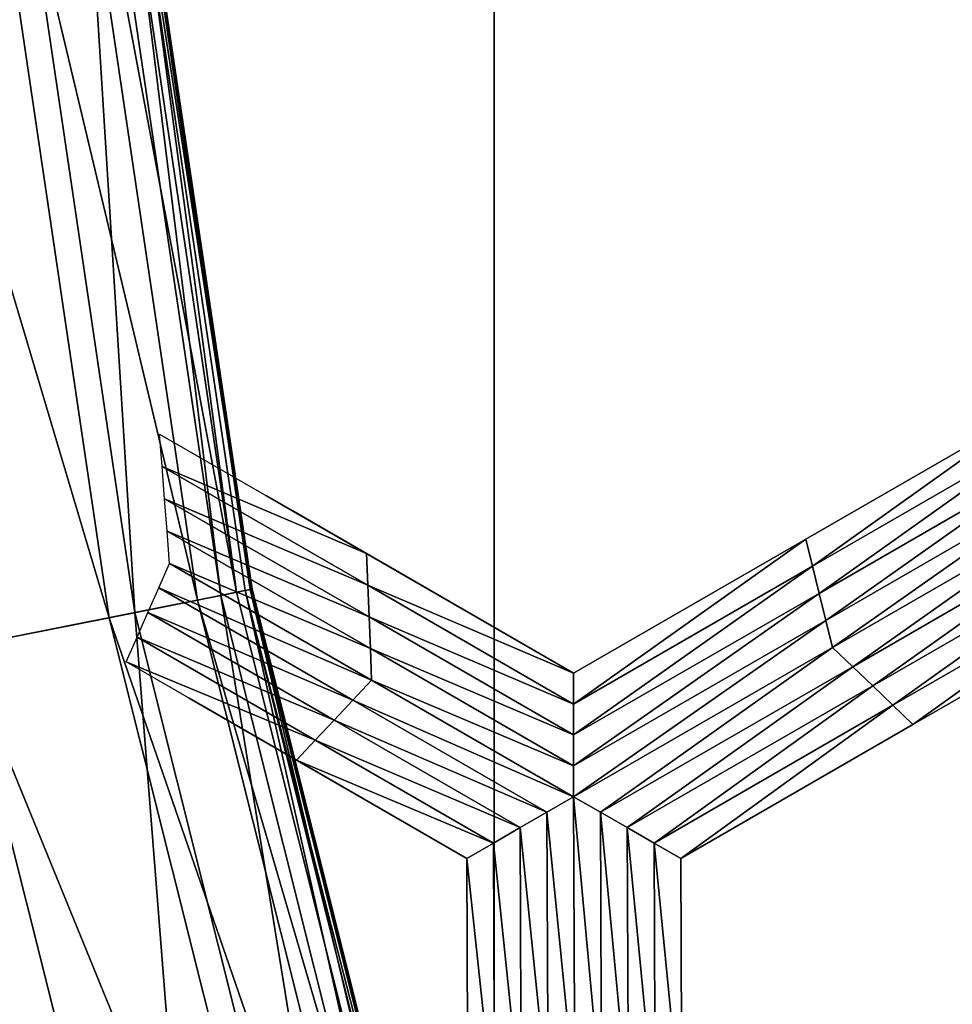
# Model space of a CAD drawing. Extents: x -0.03 to 0.034, y -0.214 to 0.03.
# Drawn here: x -0.009 to -0.008, y -0.203 to -0.202 of the extents above; entities that cross this region are included whole.
import ezdxf

# ---------------------------------------------------------------- set-up
doc = ezdxf.new("R2010")
doc.units = 0
doc.header["$MEASUREMENT"] = 0
doc.layers.get('0').update_dxf_attribs({"linetype": 'CONTINUOUS'})

msp = doc.modelspace()

# ---------------------------------------------------------------- linework, layer by layer
for points in [[(-0.01250636, -0.18803462, -0.01871738), (-0.00861634, -0.21230099, -0.02080224), (-0.0125091, -0.21230099, -0.01872152)], [(-0.00861442, -0.18803462, 0.02079765), (-0.01250632, -0.18803462, 0.0187174), (-0.01250906, -0.21230099, 0.01872154)], [(-0.00861442, -0.18803462, 0.02079765), (-0.01250906, -0.21230099, 0.01872154), (-0.0086163, -0.21230099, 0.02080225)], [(-0.01250636, -0.18803462, -0.01871738), (-0.00861446, -0.18803462, -0.02079764), (-0.00861634, -0.21230099, -0.02080224)], [(-0.00861446, -0.18803462, -0.02079764), (-0.00439246, -0.21230097, -0.02208355), (-0.00861634, -0.21230099, -0.02080224)], [(-0.00439147, -0.18803462, 0.02207867), (-0.00861442, -0.18803462, 0.02079765), (-0.0086163, -0.21230099, 0.02080225)], [(-0.00439147, -0.18803462, 0.02207867), (-0.0086163, -0.21230099, 0.02080225), (-0.00439242, -0.21230097, 0.02208355)], [(-0.00861446, -0.18803462, -0.02079764), (-0.00439152, -0.18803461, -0.02207866), (-0.00439246, -0.21230097, -0.02208355)], [(-0.00907943, -0.20132959, -0.02589704), (-0.00900196, -0.20132196, -0.02589333), (-0.00887175, -0.20220007, -0.02589334)], [(-0.00892603, -0.20221087, -0.02524145), (-0.00898145, -0.20131993, -0.02524509), (-0.00905705, -0.20132738, -0.02524145)], [(-0.00900196, -0.20132196, -0.02589333), (-0.00896773, -0.20131859, -0.02588575), (-0.00883801, -0.20219336, -0.02588575)], [(-0.00900196, -0.20132196, -0.02589333), (-0.00883801, -0.20219336, -0.02588575), (-0.00887175, -0.20220007, -0.02589334)], [(-0.00885153, -0.20219605, -0.02524509), (-0.00896027, -0.20131786, -0.02525221), (-0.00898145, -0.20131993, -0.02524509)], [(-0.00892603, -0.20221087, -0.02524145), (-0.00885153, -0.20219605, -0.02524509), (-0.00898145, -0.20131993, -0.02524509)], [(-0.00883801, -0.20219336, -0.02588575), (-0.00896773, -0.20131859, -0.02588575), (-0.00895591, -0.20131743, -0.02585912)], [(-0.00882544, -0.20219086, -0.02527859), (-0.00895497, -0.20131734, -0.02527859), (-0.00896027, -0.20131786, -0.02525221)], [(-0.00885153, -0.20219605, -0.02524509), (-0.00883066, -0.20219189, -0.02525221), (-0.00896027, -0.20131786, -0.02525221)], [(-0.00882544, -0.20219086, -0.02527859), (-0.00896027, -0.20131786, -0.02525221), (-0.00883066, -0.20219189, -0.02525221)], [(-0.00882635, -0.20219104, -0.02585913), (-0.00895591, -0.20131743, -0.02585912), (-0.00895422, -0.20131727, -0.02576284)], [(-0.00883801, -0.20219336, -0.02588575), (-0.00895591, -0.20131743, -0.02585912), (-0.00882635, -0.20219104, -0.02585913)], [(-0.00882469, -0.20219071, -0.02537484), (-0.00895422, -0.20131727, -0.02537484), (-0.00895497, -0.20131734, -0.02527859)], [(-0.00882469, -0.20219071, -0.02537484), (-0.00895497, -0.20131734, -0.02527859), (-0.00882544, -0.20219086, -0.02527859)], [(-0.00882635, -0.20219104, -0.02585913), (-0.00895422, -0.20131727, -0.02576284), (-0.00882469, -0.20219071, -0.02576284)], [(-0.00882469, -0.20219071, -0.02537484), (-0.00882469, -0.20219071, -0.02556884), (-0.00895422, -0.20131727, -0.02556884)], [(-0.00882469, -0.20219071, -0.02537484), (-0.00895422, -0.20131727, -0.02556884), (-0.00895422, -0.20131727, -0.02537484)], [(-0.00882469, -0.20219071, -0.02556884), (-0.00882469, -0.20219071, -0.02576284), (-0.00895422, -0.20131727, -0.02576284)], [(-0.00882469, -0.20219071, -0.02556884), (-0.00895422, -0.20131727, -0.02576284), (-0.00895422, -0.20131727, -0.02556884)], [(-0.00894809, -0.20221525, -0.02589704), (-0.00920822, -0.20134227, -0.0259017), (-0.00907943, -0.20132959, -0.02589704)], [(-0.00907943, -0.20132959, -0.02589704), (-0.00887175, -0.20220007, -0.02589334), (-0.00894809, -0.20221525, -0.02589704)], [(-0.00905705, -0.20132738, -0.02524145), (-0.00907502, -0.2022405, -0.02523599), (-0.00892603, -0.20221087, -0.02524145)], [(-0.00894809, -0.20221525, -0.02589704), (-0.00907502, -0.2022405, -0.0259017), (-0.00920822, -0.20134227, -0.0259017)], [(-0.00834649, -0.20214757, -0.02536952), (-0.00814602, -0.20203194, -0.02536952), (-0.00814602, -0.20203194, -0.02553476)], [(-0.00834649, -0.20214757, -0.02536952), (-0.00814602, -0.20203194, -0.02553476), (-0.00834649, -0.20214757, -0.02553476)], [(-0.00834649, -0.20214757, -0.02553476), (-0.00814602, -0.20203194, -0.02553476), (-0.00814602, -0.20203194, -0.02570001)], [(-0.00834649, -0.20214757, -0.02553476), (-0.00814602, -0.20203194, -0.02570001), (-0.00834649, -0.20214757, -0.02570001)], [(-0.00834649, -0.20214757, -0.02520428), (-0.00814602, -0.20203194, -0.02520428), (-0.00814602, -0.20203194, -0.02536952)], [(-0.00834649, -0.20214757, -0.02520428), (-0.00814602, -0.20203194, -0.02536952), (-0.00834649, -0.20214757, -0.02536952)], [(-0.00834649, -0.20214757, -0.02570001), (-0.00814602, -0.20203194, -0.02570001), (-0.00814602, -0.20203194, -0.02586525)], [(-0.00834649, -0.20214757, -0.02570001), (-0.00814602, -0.20203194, -0.02586525), (-0.00834649, -0.20214757, -0.02586525)], [(-0.00834069, -0.20217091, -0.02586525), (-0.00834649, -0.20214757, -0.02586525), (-0.00814602, -0.20203194, -0.02586525)], [(-0.00834069, -0.20217091, -0.02586525), (-0.00814602, -0.20203194, -0.02586525), (-0.00813443, -0.20205194, -0.02586525)], [(-0.0083349, -0.20219424, -0.02586525), (-0.00834069, -0.20217091, -0.02586525), (-0.00813443, -0.20205194, -0.02586525)], [(-0.0083349, -0.20219424, -0.02586525), (-0.00813443, -0.20205194, -0.02586525), (-0.00812285, -0.20207193, -0.02586525)], [(-0.00890244, -0.20208462, -0.02586525), (-0.00890461, -0.20205671, -0.02586525), (-0.00872579, -0.20215996, -0.02586525)], [(-0.0083291, -0.20221758, -0.02586525), (-0.0083349, -0.20219424, -0.02586525), (-0.00812285, -0.20207193, -0.02586525)], [(-0.0083291, -0.20221758, -0.02586525), (-0.00812285, -0.20207193, -0.02586525), (-0.00811126, -0.20209192, -0.02586525)], [(-0.00890028, -0.20211256, -0.02586525), (-0.00890244, -0.20208462, -0.02586525), (-0.0087247, -0.20218726, -0.02586525)], [(-0.00890244, -0.20208462, -0.02586525), (-0.00872579, -0.20215996, -0.02586525), (-0.0087247, -0.20218726, -0.02586525)], [(-0.0083233, -0.20224091, -0.02586525), (-0.0083291, -0.20221758, -0.02586525), (-0.00811126, -0.20209192, -0.02586525)], [(-0.0083233, -0.20224091, -0.02586525), (-0.00811126, -0.20209192, -0.02586525), (-0.00809967, -0.20211193, -0.02586525)], [(-0.00889811, -0.20214048, -0.02586525), (-0.00890028, -0.20211256, -0.02586525), (-0.00872361, -0.20221455, -0.02586525)], [(-0.00890028, -0.20211256, -0.02586525), (-0.0087247, -0.20218726, -0.02586525), (-0.00872361, -0.20221455, -0.02586525)], [(-0.00854696, -0.20226321, -0.02536952), (-0.00854696, -0.20226321, -0.02553476), (-0.00881228, -0.20211001, -0.02551365)], [(-0.00854696, -0.20226321, -0.02536952), (-0.00881228, -0.20211001, -0.02551365), (-0.0087896, -0.20212312, -0.0253545)], [(-0.00854696, -0.20226321, -0.02570001), (-0.00877841, -0.20212957, -0.02568845), (-0.00881228, -0.20211001, -0.02551365)], [(-0.00854696, -0.20226321, -0.02570001), (-0.00881228, -0.20211001, -0.02551365), (-0.00854696, -0.20226321, -0.02553476)], [(-0.00809967, -0.20211193, -0.02586525), (-0.00830593, -0.20225757, -0.02586525), (-0.0083233, -0.20224091, -0.02586525)], [(-0.00809967, -0.20211193, -0.02586525), (-0.0080881, -0.20213194, -0.02586525), (-0.00830593, -0.20225757, -0.02586525)], [(-0.00854696, -0.20226321, -0.02520428), (-0.00854696, -0.20226321, -0.02536952), (-0.0087896, -0.20212312, -0.0253545)], [(-0.00854696, -0.20226321, -0.02520428), (-0.0087896, -0.20212312, -0.0253545), (-0.00874699, -0.20214772, -0.02520428)], [(-0.00854696, -0.20226321, -0.02586525), (-0.00872579, -0.20215996, -0.02586525), (-0.00877841, -0.20212957, -0.02568845)], [(-0.00854696, -0.20226321, -0.02586525), (-0.00877841, -0.20212957, -0.02568845), (-0.00854696, -0.20226321, -0.02570001)], [(-0.0080881, -0.20213194, -0.02586525), (-0.00828857, -0.20227425, -0.02586525), (-0.00830593, -0.20225757, -0.02586525)], [(-0.0080881, -0.20213194, -0.02586525), (-0.00807652, -0.20215194, -0.02586525), (-0.00828857, -0.20227425, -0.02586525)], [(-0.00889811, -0.20214048, -0.02586525), (-0.00872361, -0.20221455, -0.02586525), (-0.00872252, -0.20224185, -0.02586525)], [(-0.00889594, -0.20216839, -0.02586525), (-0.00889811, -0.20214048, -0.02586525), (-0.00872252, -0.20224185, -0.02586525)], [(-0.00854696, -0.20226321, -0.02520428), (-0.00834649, -0.20214757, -0.02520428), (-0.00834649, -0.20214757, -0.02536952)], [(-0.00854696, -0.20226321, -0.02520428), (-0.00834649, -0.20214757, -0.02536952), (-0.00854696, -0.20226321, -0.02536952)], [(-0.00854696, -0.20226321, -0.02570001), (-0.00834649, -0.20214757, -0.02570001), (-0.00834649, -0.20214757, -0.02586525)], [(-0.00854696, -0.20226321, -0.02570001), (-0.00834649, -0.20214757, -0.02586525), (-0.00854696, -0.20226321, -0.02586525)], [(-0.00854696, -0.20226321, -0.02553476), (-0.00834649, -0.20214757, -0.02553476), (-0.00834649, -0.20214757, -0.02570001)], [(-0.00854696, -0.20226321, -0.02553476), (-0.00834649, -0.20214757, -0.02570001), (-0.00854696, -0.20226321, -0.02570001)], [(-0.00854696, -0.20226321, -0.02536952), (-0.00834649, -0.20214757, -0.02536952), (-0.00834649, -0.20214757, -0.02553476)], [(-0.00854696, -0.20226321, -0.02536952), (-0.00834649, -0.20214757, -0.02553476), (-0.00854696, -0.20226321, -0.02553476)], [(-0.00854695, -0.20228986, -0.02586525), (-0.00854696, -0.20226321, -0.02586525), (-0.00834649, -0.20214757, -0.02586525)], [(-0.00854695, -0.20228986, -0.02586525), (-0.00834649, -0.20214757, -0.02586525), (-0.00834069, -0.20217091, -0.02586525)], [(-0.00807652, -0.20215194, -0.02586525), (-0.0082712, -0.20229091, -0.02586525), (-0.00828857, -0.20227425, -0.02586525)], [(-0.00807652, -0.20215194, -0.02586525), (-0.00806494, -0.20217192, -0.02586525), (-0.0082712, -0.20229091, -0.02586525)], [(-0.0087247, -0.20218726, -0.02586525), (-0.00872579, -0.20215996, -0.02586525), (-0.00854696, -0.20226321, -0.02586525)], [(-0.00872144, -0.20226915, -0.02586525), (-0.00890532, -0.20218962, -0.02586525), (-0.00889594, -0.20216839, -0.02586525)], [(-0.00889594, -0.20216839, -0.02586525), (-0.00872252, -0.20224185, -0.02586525), (-0.00872144, -0.20226915, -0.02586525)], [(-0.00854694, -0.20231655, -0.02586525), (-0.00854695, -0.20228986, -0.02586525), (-0.00834069, -0.20217091, -0.02586525)], [(-0.00854694, -0.20231655, -0.02586525), (-0.00834069, -0.20217091, -0.02586525), (-0.0083349, -0.20219424, -0.02586525)], [(-0.00806494, -0.20217192, -0.02586525), (-0.00825383, -0.20230755, -0.02586525), (-0.0082712, -0.20229091, -0.02586525)], [(-0.00806494, -0.20217192, -0.02586525), (-0.00805336, -0.20219193, -0.02586525), (-0.00825383, -0.20230755, -0.02586525)], [(-0.0087247, -0.20218726, -0.02586525), (-0.00854696, -0.20226321, -0.02586525), (-0.00854695, -0.20228986, -0.02586525)], [(-0.00872361, -0.20221455, -0.02586525), (-0.0087247, -0.20218726, -0.02586525), (-0.00854695, -0.20228986, -0.02586525)], [(-0.00870898, -0.20307723, -0.02524145), (-0.00885153, -0.20219605, -0.02524509), (-0.00892603, -0.20221087, -0.02524145)], [(-0.00873766, -0.20228644, -0.02586525), (-0.00891469, -0.20221087, -0.02586525), (-0.00890532, -0.20218962, -0.02586525)], [(-0.00872144, -0.20226915, -0.02586525), (-0.00873766, -0.20228644, -0.02586525), (-0.00890532, -0.20218962, -0.02586525)], [(-0.00887175, -0.20220007, -0.02589334), (-0.00883801, -0.20219336, -0.02588575), (-0.0086231, -0.20305118, -0.02588575)], [(-0.00863629, -0.20305519, -0.02524509), (-0.00883066, -0.20219189, -0.02525221), (-0.00885153, -0.20219605, -0.02524509)], [(-0.00870898, -0.20307723, -0.02524145), (-0.00863629, -0.20305519, -0.02524509), (-0.00885153, -0.20219605, -0.02524509)], [(-0.0086231, -0.20305118, -0.02588575), (-0.00883801, -0.20219336, -0.02588575), (-0.00882635, -0.20219104, -0.02585913)], [(-0.00861083, -0.20304745, -0.02527859), (-0.00882544, -0.20219086, -0.02527859), (-0.00883066, -0.20219189, -0.02525221)], [(-0.00863629, -0.20305519, -0.02524509), (-0.00861592, -0.20304902, -0.02525221), (-0.00883066, -0.20219189, -0.02525221)], [(-0.00861083, -0.20304745, -0.02527859), (-0.00883066, -0.20219189, -0.02525221), (-0.00861592, -0.20304902, -0.02525221)], [(-0.00861173, -0.20304774, -0.02585913), (-0.00882635, -0.20219104, -0.02585913), (-0.00882469, -0.20219071, -0.02576284)], [(-0.0086231, -0.20305118, -0.02588575), (-0.00882635, -0.20219104, -0.02585913), (-0.00861173, -0.20304774, -0.02585913)], [(-0.0086101, -0.20304725, -0.02537484), (-0.00882469, -0.20219071, -0.02537484), (-0.00882544, -0.20219086, -0.02527859)], [(-0.0086101, -0.20304725, -0.02537484), (-0.00882544, -0.20219086, -0.02527859), (-0.00861083, -0.20304745, -0.02527859)], [(-0.00861173, -0.20304774, -0.02585913), (-0.00882469, -0.20219071, -0.02576284), (-0.0086101, -0.20304725, -0.02576284)], [(-0.0086101, -0.20304725, -0.02556884), (-0.0086101, -0.20304725, -0.02576284), (-0.00882469, -0.20219071, -0.02576284)], [(-0.0086101, -0.20304725, -0.02556884), (-0.00882469, -0.20219071, -0.02576284), (-0.00882469, -0.20219071, -0.02556884)], [(-0.0086101, -0.20304725, -0.02537484), (-0.0086101, -0.20304725, -0.02556884), (-0.00882469, -0.20219071, -0.02556884)], [(-0.0086101, -0.20304725, -0.02537484), (-0.00882469, -0.20219071, -0.02556884), (-0.00882469, -0.20219071, -0.02537484)], [(-0.00854694, -0.20234323, -0.02586525), (-0.00854694, -0.20231655, -0.02586525), (-0.0083349, -0.20219424, -0.02586525)], [(-0.00854694, -0.20234323, -0.02586525), (-0.0083349, -0.20219424, -0.02586525), (-0.0083291, -0.20221758, -0.02586525)], [(-0.00805336, -0.20219193, -0.02536952), (-0.00825383, -0.20230755, -0.02536952), (-0.00825383, -0.20230755, -0.02553476)], [(-0.00805336, -0.20219193, -0.02536952), (-0.00825383, -0.20230755, -0.02553476), (-0.00805336, -0.20219193, -0.02553476)], [(-0.00805336, -0.20219193, -0.02553476), (-0.00825383, -0.20230755, -0.02553476), (-0.00825383, -0.20230755, -0.02570001)], [(-0.00805336, -0.20219193, -0.02553476), (-0.00825383, -0.20230755, -0.02570001), (-0.00805336, -0.20219193, -0.02570001)], [(-0.00805336, -0.20219193, -0.02520428), (-0.00825383, -0.20230755, -0.02520428), (-0.00825383, -0.20230755, -0.02536952)], [(-0.00805336, -0.20219193, -0.02520428), (-0.00825383, -0.20230755, -0.02536952), (-0.00805336, -0.20219193, -0.02536952)], [(-0.00805336, -0.20219193, -0.02570001), (-0.00825383, -0.20230755, -0.02570001), (-0.00825383, -0.20230755, -0.02586525)], [(-0.00805336, -0.20219193, -0.02570001), (-0.00825383, -0.20230755, -0.02586525), (-0.00805336, -0.20219193, -0.02586525)], [(-0.00894809, -0.20221525, -0.02589704), (-0.00887175, -0.20220007, -0.02589334), (-0.00865602, -0.20306116, -0.02589334)], [(-0.00887175, -0.20220007, -0.02589334), (-0.0086231, -0.20305118, -0.02588575), (-0.00865602, -0.20306116, -0.02589334)], [(-0.00892603, -0.20221087, -0.02524145), (-0.00907502, -0.2022405, -0.02523599), (-0.00885435, -0.20312133, -0.02523599)], [(-0.00892603, -0.20221087, -0.02524145), (-0.00885435, -0.20312133, -0.02523599), (-0.00870898, -0.20307723, -0.02524145)], [(-0.00875388, -0.20230371, -0.02586525), (-0.00892407, -0.20223211, -0.02586525), (-0.00891469, -0.20221087, -0.02586525)], [(-0.00873766, -0.20228644, -0.02586525), (-0.00875388, -0.20230371, -0.02586525), (-0.00891469, -0.20221087, -0.02586525)], [(-0.00872361, -0.20221455, -0.02586525), (-0.00854695, -0.20228986, -0.02586525), (-0.00854694, -0.20231655, -0.02586525)], [(-0.00872252, -0.20224185, -0.02586525), (-0.00872361, -0.20221455, -0.02586525), (-0.00854694, -0.20231655, -0.02586525)], [(-0.0087305, -0.20308377, -0.02589704), (-0.00907502, -0.2022405, -0.0259017), (-0.00894809, -0.20221525, -0.02589704)], [(-0.00894809, -0.20221525, -0.02589704), (-0.00865602, -0.20306116, -0.02589334), (-0.0087305, -0.20308377, -0.02589704)], [(-0.00854693, -0.2023699, -0.02586525), (-0.00854694, -0.20234323, -0.02586525), (-0.0083291, -0.20221758, -0.02586525)], [(-0.00854693, -0.2023699, -0.02586525), (-0.0083291, -0.20221758, -0.02586525), (-0.0083233, -0.20224091, -0.02586525)], [(-0.0087701, -0.20232099, -0.02586525), (-0.00893344, -0.20225333, -0.02586525), (-0.00892407, -0.20223211, -0.02586525)], [(-0.00875388, -0.20230371, -0.02586525), (-0.0087701, -0.20232099, -0.02586525), (-0.00892407, -0.20223211, -0.02586525)], [(-0.00907502, -0.2022405, -0.02523599), (-0.009224, -0.20227014, -0.02523053), (-0.00899971, -0.20316543, -0.02523053)], [(-0.00885435, -0.20312133, -0.0259017), (-0.00920194, -0.20226575, -0.02590635), (-0.00907502, -0.2022405, -0.0259017)], [(-0.0087305, -0.20308377, -0.02589704), (-0.00885435, -0.20312133, -0.0259017), (-0.00907502, -0.2022405, -0.0259017)], [(-0.00907502, -0.2022405, -0.02523599), (-0.00899971, -0.20316543, -0.02523053), (-0.00885435, -0.20312133, -0.02523599)], [(-0.00872252, -0.20224185, -0.02586525), (-0.00854694, -0.20231655, -0.02586525), (-0.00854694, -0.20234323, -0.02586525)], [(-0.00872144, -0.20226915, -0.02586525), (-0.00872252, -0.20224185, -0.02586525), (-0.00854694, -0.20234323, -0.02586525)], [(-0.0083233, -0.20224091, -0.02586525), (-0.00852377, -0.20238322, -0.02586525), (-0.00854693, -0.2023699, -0.02586525)], [(-0.0083233, -0.20224091, -0.02586525), (-0.00830593, -0.20225757, -0.02586525), (-0.00852377, -0.20238322, -0.02586525)], [(-0.0087701, -0.20232099, -0.02586525), (-0.00878632, -0.20233828, -0.02586525), (-0.00893344, -0.20225333, -0.02586525)], [(-0.00927829, -0.20228094, -0.02590825), (-0.00920194, -0.20226575, -0.02590635), (-0.00897819, -0.2031589, -0.02590635)], [(-0.00885435, -0.20312133, -0.0259017), (-0.00897819, -0.2031589, -0.02590635), (-0.00920194, -0.20226575, -0.02590635)], [(-0.00830593, -0.20225757, -0.02586525), (-0.00850062, -0.20239654, -0.02586525), (-0.00852377, -0.20238322, -0.02586525)], [(-0.00830593, -0.20225757, -0.02586525), (-0.00828857, -0.20227425, -0.02586525), (-0.00850062, -0.20239654, -0.02586525)], [(-0.0090724, -0.20318748, -0.02522869), (-0.00899971, -0.20316543, -0.02523053), (-0.009224, -0.20227014, -0.02523053)], [(-0.00854693, -0.2023699, -0.02586525), (-0.00873766, -0.20228644, -0.02586525), (-0.00872144, -0.20226915, -0.02586525)], [(-0.00872144, -0.20226915, -0.02586525), (-0.00854694, -0.20234323, -0.02586525), (-0.00854693, -0.2023699, -0.02586525)], [(-0.00828857, -0.20227425, -0.02586525), (-0.00847746, -0.20240988, -0.02586525), (-0.00850062, -0.20239654, -0.02586525)], [(-0.00828857, -0.20227425, -0.02586525), (-0.0082712, -0.20229091, -0.02586525), (-0.00847746, -0.20240988, -0.02586525)], [(-0.00927829, -0.20228094, -0.02590825), (-0.00897819, -0.2031589, -0.02590635), (-0.00905267, -0.20318149, -0.02590825)], [(-0.00863921, -0.20242321, -0.02536952), (-0.00886834, -0.20229092, -0.02535178), (-0.00887908, -0.20228472, -0.02550935)], [(-0.00863921, -0.20242321, -0.02536952), (-0.00887908, -0.20228472, -0.02550935), (-0.00863921, -0.20242321, -0.02553476)], [(-0.00863921, -0.20242321, -0.02570001), (-0.00863921, -0.20242321, -0.02553476), (-0.00887908, -0.20228472, -0.02550935)], [(-0.00863921, -0.20242321, -0.02570001), (-0.00887908, -0.20228472, -0.02550935), (-0.00884042, -0.20230705, -0.02568576)], [(-0.00863921, -0.20242321, -0.02520428), (-0.00883923, -0.20230773, -0.02520428), (-0.00886834, -0.20229092, -0.02535178)], [(-0.00863921, -0.20242321, -0.02520428), (-0.00886834, -0.20229092, -0.02535178), (-0.00863921, -0.20242321, -0.02536952)], [(-0.00857, -0.20238324, -0.02586525), (-0.00875388, -0.20230371, -0.02586525), (-0.00873766, -0.20228644, -0.02586525)], [(-0.00854693, -0.2023699, -0.02586525), (-0.00857, -0.20238324, -0.02586525), (-0.00873766, -0.20228644, -0.02586525)], [(-0.0082712, -0.20229091, -0.02586525), (-0.00845431, -0.20242319, -0.02586525), (-0.00847746, -0.20240988, -0.02586525)], [(-0.0082712, -0.20229091, -0.02586525), (-0.00825383, -0.20230755, -0.02586525), (-0.00845431, -0.20242319, -0.02586525)], [(-0.00863921, -0.20242321, -0.02586525), (-0.00863921, -0.20242321, -0.02570001), (-0.00884042, -0.20230705, -0.02568576)], [(-0.00863921, -0.20242321, -0.02586525), (-0.00884042, -0.20230705, -0.02568576), (-0.00878632, -0.20233828, -0.02586525)], [(-0.00859307, -0.20239656, -0.02586525), (-0.0087701, -0.20232099, -0.02586525), (-0.00875388, -0.20230371, -0.02586525)], [(-0.00857, -0.20238324, -0.02586525), (-0.00859307, -0.20239656, -0.02586525), (-0.00875388, -0.20230371, -0.02586525)], [(-0.00825383, -0.20230755, -0.02520428), (-0.00845431, -0.20242319, -0.02520428), (-0.00845431, -0.20242319, -0.02536952)], [(-0.00825383, -0.20230755, -0.02520428), (-0.00845431, -0.20242319, -0.02536952), (-0.00825383, -0.20230755, -0.02536952)], [(-0.00825383, -0.20230755, -0.02536952), (-0.00845431, -0.20242319, -0.02536952), (-0.00845431, -0.20242319, -0.02553476)], [(-0.00825383, -0.20230755, -0.02536952), (-0.00845431, -0.20242319, -0.02553476), (-0.00825383, -0.20230755, -0.02553476)], [(-0.00825383, -0.20230755, -0.02553476), (-0.00845431, -0.20242319, -0.02553476), (-0.00845431, -0.20242319, -0.02570001)], [(-0.00825383, -0.20230755, -0.02553476), (-0.00845431, -0.20242319, -0.02570001), (-0.00825383, -0.20230755, -0.02570001)], [(-0.00825383, -0.20230755, -0.02570001), (-0.00845431, -0.20242319, -0.02570001), (-0.00845431, -0.20242319, -0.02586525)], [(-0.00825383, -0.20230755, -0.02570001), (-0.00845431, -0.20242319, -0.02586525), (-0.00825383, -0.20230755, -0.02586525)], [(-0.00861614, -0.20240988, -0.02586525), (-0.00878632, -0.20233828, -0.02586525), (-0.0087701, -0.20232099, -0.02586525)], [(-0.00859307, -0.20239656, -0.02586525), (-0.00861614, -0.20240988, -0.02586525), (-0.0087701, -0.20232099, -0.02586525)], [(-0.00861614, -0.20240988, -0.02586525), (-0.00863921, -0.20242321, -0.02586525), (-0.00878632, -0.20233828, -0.02586525)], [(-0.00854593, -0.20262723, -0.02586525), (-0.00857, -0.20238324, -0.02586525), (-0.00854693, -0.2023699, -0.02586525)], [(-0.00854693, -0.2023699, -0.02586525), (-0.00852377, -0.20238322, -0.02586525), (-0.0085228, -0.20263389, -0.02586525)], [(-0.00854693, -0.2023699, -0.02586525), (-0.0085228, -0.20263389, -0.02586525), (-0.00854593, -0.20262723, -0.02586525)], [(-0.00856903, -0.20263389, -0.02586525), (-0.00859307, -0.20239656, -0.02586525), (-0.00857, -0.20238324, -0.02586525)], [(-0.00854593, -0.20262723, -0.02586525), (-0.00856903, -0.20263389, -0.02586525), (-0.00857, -0.20238324, -0.02586525)], [(-0.00852377, -0.20238322, -0.02586525), (-0.00850062, -0.20239654, -0.02586525), (-0.00849967, -0.20264055, -0.02586525)], [(-0.00852377, -0.20238322, -0.02586525), (-0.00849967, -0.20264055, -0.02586525), (-0.0085228, -0.20263389, -0.02586525)], [(-0.00859212, -0.20264056, -0.02586525), (-0.00861614, -0.20240988, -0.02586525), (-0.00859307, -0.20239656, -0.02586525)], [(-0.00856903, -0.20263389, -0.02586525), (-0.00859212, -0.20264056, -0.02586525), (-0.00859307, -0.20239656, -0.02586525)], [(-0.00850062, -0.20239654, -0.02586525), (-0.00847746, -0.20240988, -0.02586525), (-0.00847654, -0.20264721, -0.02586525)], [(-0.00850062, -0.20239654, -0.02586525), (-0.00847654, -0.20264721, -0.02586525), (-0.00849967, -0.20264055, -0.02586525)], [(-0.00861522, -0.20264722, -0.02586525), (-0.00863921, -0.20242321, -0.02586525), (-0.00861614, -0.20240988, -0.02586525)], [(-0.00859212, -0.20264056, -0.02586525), (-0.00861522, -0.20264722, -0.02586525), (-0.00861614, -0.20240988, -0.02586525)], [(-0.00847746, -0.20240988, -0.02586525), (-0.00845431, -0.20242319, -0.02586525), (-0.00845341, -0.20265387, -0.02586525)], [(-0.00847746, -0.20240988, -0.02586525), (-0.00845341, -0.20265387, -0.02586525), (-0.00847654, -0.20264721, -0.02586525)], [(-0.00861522, -0.20264722, -0.02586525), (-0.00863831, -0.20265388, -0.02586525), (-0.00863921, -0.20242321, -0.02586525)], [(-0.00863831, -0.20265388, -0.02520428), (-0.00863921, -0.20242321, -0.02520428), (-0.00863921, -0.20242321, -0.02536952)], [(-0.00863831, -0.20265388, -0.02520428), (-0.00863921, -0.20242321, -0.02536952), (-0.00863831, -0.20265388, -0.02536952)], [(-0.00863831, -0.20265388, -0.02536952), (-0.00863921, -0.20242321, -0.02536952), (-0.00863921, -0.20242321, -0.02553476)], [(-0.00863831, -0.20265388, -0.02536952), (-0.00863921, -0.20242321, -0.02553476), (-0.00863831, -0.20265388, -0.02553476)], [(-0.00863831, -0.20265388, -0.02553476), (-0.00863921, -0.20242321, -0.02553476), (-0.00863921, -0.20242321, -0.02570001)], [(-0.00863831, -0.20265388, -0.02553476), (-0.00863921, -0.20242321, -0.02570001), (-0.00863831, -0.20265388, -0.02570001)], [(-0.00863831, -0.20265388, -0.02570001), (-0.00863921, -0.20242321, -0.02570001), (-0.00863921, -0.20242321, -0.02586525)], [(-0.00863831, -0.20265388, -0.02570001), (-0.00863921, -0.20242321, -0.02586525), (-0.00863831, -0.20265388, -0.02586525)], [(-0.00845431, -0.20242319, -0.02520428), (-0.00845341, -0.20265387, -0.02520428), (-0.00845341, -0.20265387, -0.02536952)], [(-0.00845431, -0.20242319, -0.02520428), (-0.00845341, -0.20265387, -0.02536952), (-0.00845431, -0.20242319, -0.02536952)], [(-0.00845431, -0.20242319, -0.02570001), (-0.00845341, -0.20265387, -0.02570001), (-0.00845341, -0.20265387, -0.02586525)], [(-0.00845431, -0.20242319, -0.02570001), (-0.00845341, -0.20265387, -0.02586525), (-0.00845431, -0.20242319, -0.02586525)], [(-0.00845431, -0.20242319, -0.02553476), (-0.00845341, -0.20265387, -0.02553476), (-0.00845341, -0.20265387, -0.02570001)], [(-0.00845431, -0.20242319, -0.02553476), (-0.00845341, -0.20265387, -0.02570001), (-0.00845431, -0.20242319, -0.02570001)], [(-0.00845431, -0.20242319, -0.02536952), (-0.00845341, -0.20265387, -0.02536952), (-0.00845341, -0.20265387, -0.02553476)], [(-0.00845431, -0.20242319, -0.02536952), (-0.00845341, -0.20265387, -0.02553476), (-0.00845431, -0.20242319, -0.02553476)]]:
    msp.add_3dface(points)

doc.saveas('drawing.dxf')
